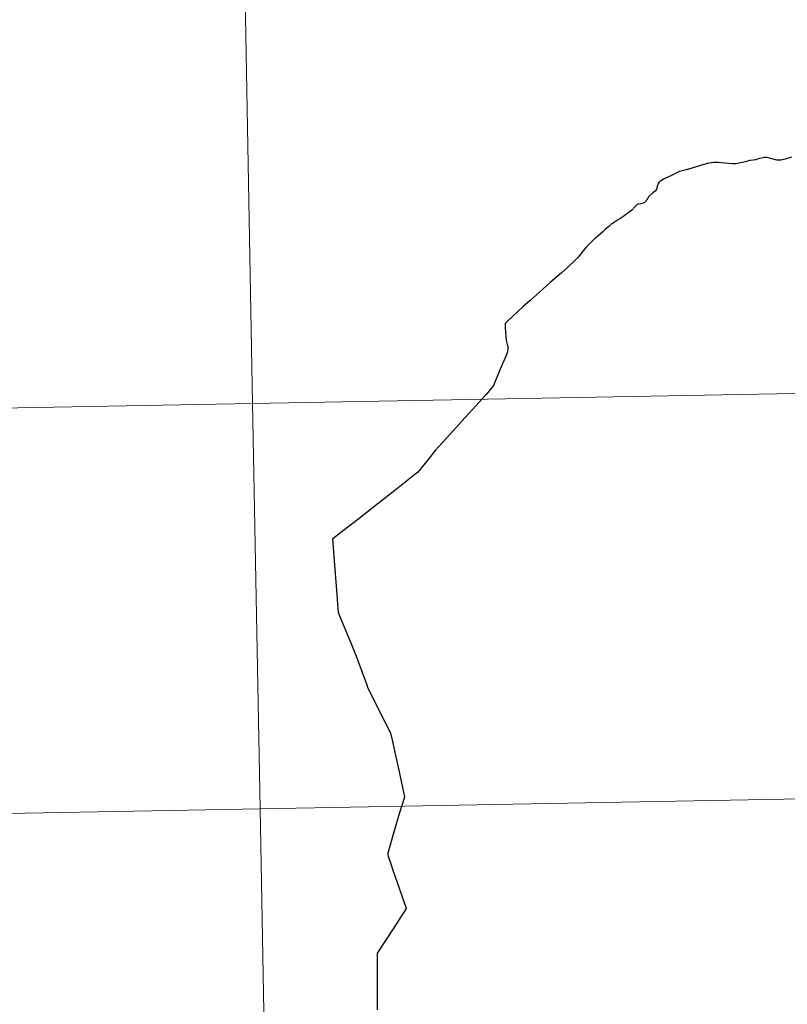
# Model space of a CAD drawing. Units: metres. Extents: x 622985 to 627493, y 4763845 to 4766896.
# Drawn here: x 624004 to 624056, y 4764006 to 4764073 of the extents above; entities that cross this region are included whole.
import ezdxf

# ---------------------------------------------------------------- set-up
doc = ezdxf.new("R2010")
doc.units = ezdxf.units.M
doc.header["$MEASUREMENT"] = 0
doc.layers.add('Nivel 63', color=7, linetype='Continuous', lineweight=0)

msp = doc.modelspace()

# ---------------------------------------------------------------- linework, layer by layer
at = {"layer": 'Nivel 63', "color": 7, "linetype": 'Continuous', "lineweight": 30, "flags": 128}
for points in [[(624056.55, 4764064.04), (624056.11, 4764063.9), (624055.93, 4764063.84), (624055.81, 4764063.82), (624055.54, 4764063.83), (624055.1, 4764063.94), (624054.88, 4764064), (624054.8, 4764064.01), (624054.68, 4764064.01), (624054.6, 4764063.99), (624054.34, 4764063.94), (624054.07, 4764063.86), (624053.92, 4764063.83), (624053.7, 4764063.8), (624053.37, 4764063.71), (624052.87, 4764063.59), (624052.74, 4764063.58), (624052.51, 4764063.57), (624051.94, 4764063.63), (624051.74, 4764063.65), (624051.52, 4764063.67), (624051.34, 4764063.66), (624051.19, 4764063.66), (624051.06, 4764063.64), (624050.88, 4764063.62), (624050.63, 4764063.56), (624050.38, 4764063.48), (624049.87, 4764063.33), (624049.31, 4764063.16), (624048.86, 4764063.04), (624048.63, 4764062.94), (624048.32, 4764062.78), (624047.86, 4764062.57), (624047.57, 4764062.4)], [(624047.57, 4764062.4), (624047.51, 4764062.35), (624047.44, 4764062.28), (624047.4, 4764062.22), (624047.37, 4764062.15), (624047.31, 4764061.92), (624047.27, 4764061.81), (624047.21, 4764061.72), (624047.03, 4764061.57), (624046.72, 4764061.3), (624046.68, 4764061.22), (624046.61, 4764061.13), (624046.56, 4764061.03), (624046.51, 4764060.96), (624046.46, 4764060.91), (624046.36, 4764060.87), (624046.21, 4764060.83), (624045.99, 4764060.8), (624045.96, 4764060.78), (624045.91, 4764060.74), (624045.8, 4764060.62), (624045.58, 4764060.39), (624045.32, 4764060.18), (624044.8, 4764059.82), (624044.61, 4764059.7), (624044.33, 4764059.52), (624044.23, 4764059.46), (624044.17, 4764059.42), (624044, 4764059.27), (624043.76, 4764059.06), (624043.69, 4764059), (624043.58, 4764058.9), (624043.24, 4764058.61), (624043.02, 4764058.43), (624042.76, 4764058.17), (624042.44, 4764057.85), (624042.32, 4764057.72), (624042.23, 4764057.59), (624042.07, 4764057.39), (624041.9, 4764057.17), (624041.72, 4764056.98), (624041.14, 4764056.42), (624040.74, 4764056.08), (624039.98, 4764055.41), (624039.21, 4764054.74), (624038.59, 4764054.18), (624038.09, 4764053.74), (624037.78, 4764053.45), (624037.37, 4764053.07), (624037.09, 4764052.8), (624036.89, 4764052.6), (624036.89, 4764052.3), (624036.9, 4764052.05), (624036.93, 4764051.71), (624036.96, 4764051.45), (624036.98, 4764051.34), (624037.02, 4764051.16), (624037.05, 4764051.09), (624037.06, 4764051.03), (624037.07, 4764050.96), (624037.06, 4764050.89), (624037.04, 4764050.65), (624036.94, 4764050.41), (624036.54, 4764049.46), (624036.07, 4764048.34), (624035.57, 4764047.72), (624033.9, 4764045.89), (624032.84, 4764044.72), (624032.07, 4764043.88), (624031.68, 4764043.37), (624031.21, 4764042.78), (624030.85, 4764042.36), (624030.58, 4764042.16), (624030.51, 4764042.11)], [(624028.86, 4764016.28), (624029.24, 4764017.59), (624029.63, 4764018.92), (624029.98, 4764020.07), (624029.77, 4764021.03), (624029.56, 4764022.1), (624029.36, 4764022.92), (624029.22, 4764023.56), (624029.11, 4764024.09), (624029.09, 4764024.16), (624029.03, 4764024.44), (624028.64, 4764025.21), (624027.93, 4764026.6), (624027.45, 4764027.58), (624027.39, 4764027.74), (624027.1, 4764028.55), (624026.67, 4764029.72), (624026.29, 4764030.64), (624025.64, 4764032.21), (624025.43, 4764032.73), (624025.27, 4764034.85), (624025.14, 4764036.58), (624025.03, 4764037.82), (624025.47, 4764038.16), (624026.86, 4764039.23), (624028.15, 4764040.26), (624029.29, 4764041.14), (624030.45, 4764042.06), (624030.51, 4764042.11)], [(624028.11, 4764005.43), (624028.11, 4764006.82), (624028.11, 4764007.99), (624028.1, 4764009.32), (624029.2, 4764010.99), (624030.1, 4764012.39), (624029.63, 4764013.76), (624029.19, 4764015.01), (624029.05, 4764015.44), (624028.87, 4764015.96), (624028.85, 4764016.09), (624028.85, 4764016.15), (624028.85, 4764016.22), (624028.86, 4764016.28)]]:
    msp.add_lwpolyline(points, dxfattribs=at)
at = {"layer": 'Nivel 63', "color": 7, "linetype": 'Continuous', "lineweight": 0, "flags": 128}
for points in [[(624056.55, 4764064.04), (624056.11, 4764063.9), (624055.93, 4764063.84), (624055.81, 4764063.82), (624055.54, 4764063.83), (624055.1, 4764063.94), (624054.88, 4764064), (624054.8, 4764064.01), (624054.68, 4764064.01), (624054.6, 4764063.99), (624054.34, 4764063.94), (624054.07, 4764063.86), (624053.92, 4764063.83), (624053.7, 4764063.8), (624053.37, 4764063.71), (624052.87, 4764063.59), (624052.74, 4764063.58), (624052.51, 4764063.57), (624051.94, 4764063.63), (624051.74, 4764063.65), (624051.52, 4764063.67), (624051.34, 4764063.66), (624051.19, 4764063.66), (624051.06, 4764063.64), (624050.88, 4764063.62), (624050.63, 4764063.56), (624050.38, 4764063.48), (624049.87, 4764063.33), (624049.31, 4764063.16), (624048.86, 4764063.04), (624048.63, 4764062.94), (624048.32, 4764062.78), (624047.86, 4764062.57), (624047.57, 4764062.4)], [(624056.55, 4764064.04), (624056.11, 4764063.9), (624055.93, 4764063.84), (624055.81, 4764063.82), (624055.54, 4764063.83), (624055.1, 4764063.94), (624054.88, 4764064), (624054.8, 4764064.01), (624054.68, 4764064.01), (624054.6, 4764063.99), (624054.34, 4764063.94), (624054.07, 4764063.86), (624053.92, 4764063.83), (624053.7, 4764063.8), (624053.37, 4764063.71), (624052.87, 4764063.59), (624052.74, 4764063.58), (624052.51, 4764063.57), (624051.94, 4764063.63), (624051.74, 4764063.65), (624051.52, 4764063.67), (624051.34, 4764063.66), (624051.19, 4764063.66), (624051.06, 4764063.64), (624050.88, 4764063.62), (624050.63, 4764063.56), (624050.38, 4764063.48), (624049.87, 4764063.33), (624049.31, 4764063.16), (624048.86, 4764063.04), (624048.63, 4764062.94), (624048.32, 4764062.78), (624047.86, 4764062.57), (624047.57, 4764062.4)], [(624056.55, 4764064.04), (624056.11, 4764063.9), (624055.93, 4764063.84), (624055.81, 4764063.82), (624055.54, 4764063.83), (624055.1, 4764063.94), (624054.88, 4764064), (624054.8, 4764064.01), (624054.68, 4764064.01), (624054.6, 4764063.99), (624054.34, 4764063.94), (624054.07, 4764063.86), (624053.92, 4764063.83), (624053.7, 4764063.8), (624053.37, 4764063.71), (624052.87, 4764063.59), (624052.74, 4764063.58), (624052.51, 4764063.57), (624051.94, 4764063.63), (624051.74, 4764063.65), (624051.52, 4764063.67), (624051.34, 4764063.66), (624051.19, 4764063.66), (624051.06, 4764063.64), (624050.88, 4764063.62), (624050.63, 4764063.56), (624050.38, 4764063.48), (624049.87, 4764063.33), (624049.31, 4764063.16), (624048.86, 4764063.04), (624048.63, 4764062.94), (624048.32, 4764062.78), (624047.86, 4764062.57), (624047.57, 4764062.4)], [(624047.57, 4764062.4), (624047.51, 4764062.35), (624047.44, 4764062.28), (624047.4, 4764062.22), (624047.37, 4764062.15), (624047.31, 4764061.92), (624047.27, 4764061.81), (624047.21, 4764061.72), (624047.03, 4764061.57), (624046.72, 4764061.3), (624046.68, 4764061.22), (624046.61, 4764061.13), (624046.56, 4764061.03), (624046.51, 4764060.96), (624046.46, 4764060.91), (624046.36, 4764060.87), (624046.21, 4764060.83), (624045.99, 4764060.8), (624045.96, 4764060.78), (624045.91, 4764060.74), (624045.8, 4764060.62), (624045.58, 4764060.39), (624045.32, 4764060.18), (624044.8, 4764059.82), (624044.61, 4764059.7), (624044.33, 4764059.52), (624044.23, 4764059.46), (624044.17, 4764059.42), (624044, 4764059.27), (624043.76, 4764059.06), (624043.69, 4764059), (624043.58, 4764058.9), (624043.24, 4764058.61), (624043.02, 4764058.43), (624042.76, 4764058.17), (624042.44, 4764057.85), (624042.32, 4764057.72), (624042.23, 4764057.59), (624042.07, 4764057.39), (624041.9, 4764057.17), (624041.72, 4764056.98), (624041.14, 4764056.42), (624040.74, 4764056.08), (624039.98, 4764055.41), (624039.21, 4764054.74), (624038.59, 4764054.18), (624038.09, 4764053.74), (624037.78, 4764053.45), (624037.37, 4764053.07), (624037.09, 4764052.8), (624036.89, 4764052.6), (624036.89, 4764052.3), (624036.9, 4764052.05), (624036.93, 4764051.71), (624036.96, 4764051.45), (624036.98, 4764051.34), (624037.02, 4764051.16), (624037.05, 4764051.09), (624037.06, 4764051.03), (624037.07, 4764050.96), (624037.06, 4764050.89), (624037.04, 4764050.65), (624036.94, 4764050.41), (624036.54, 4764049.46), (624036.07, 4764048.34), (624035.57, 4764047.72), (624033.9, 4764045.89), (624032.84, 4764044.72), (624032.07, 4764043.88), (624031.68, 4764043.37), (624031.21, 4764042.78), (624030.85, 4764042.36), (624030.58, 4764042.16), (624030.51, 4764042.11)], [(624047.57, 4764062.4), (624047.51, 4764062.35), (624047.44, 4764062.28), (624047.4, 4764062.22), (624047.37, 4764062.15), (624047.31, 4764061.92), (624047.27, 4764061.81), (624047.21, 4764061.72), (624047.03, 4764061.57), (624046.72, 4764061.3), (624046.68, 4764061.22), (624046.61, 4764061.13), (624046.56, 4764061.03), (624046.51, 4764060.96), (624046.46, 4764060.91), (624046.36, 4764060.87), (624046.21, 4764060.83), (624045.99, 4764060.8), (624045.96, 4764060.78), (624045.91, 4764060.74), (624045.8, 4764060.62), (624045.58, 4764060.39), (624045.32, 4764060.18), (624044.8, 4764059.82), (624044.61, 4764059.7), (624044.33, 4764059.52), (624044.23, 4764059.46), (624044.17, 4764059.42), (624044, 4764059.27), (624043.76, 4764059.06), (624043.69, 4764059), (624043.58, 4764058.9), (624043.24, 4764058.61), (624043.02, 4764058.43), (624042.76, 4764058.17), (624042.44, 4764057.85), (624042.32, 4764057.72), (624042.23, 4764057.59), (624042.07, 4764057.39), (624041.9, 4764057.17), (624041.72, 4764056.98), (624041.14, 4764056.42), (624040.74, 4764056.08), (624039.98, 4764055.41), (624039.21, 4764054.74), (624038.59, 4764054.18), (624038.09, 4764053.74), (624037.78, 4764053.45), (624037.37, 4764053.07), (624037.09, 4764052.8), (624036.89, 4764052.6), (624036.89, 4764052.3), (624036.9, 4764052.05), (624036.93, 4764051.71), (624036.96, 4764051.45), (624036.98, 4764051.34), (624037.02, 4764051.16), (624037.05, 4764051.09), (624037.06, 4764051.03), (624037.07, 4764050.96), (624037.06, 4764050.89), (624037.04, 4764050.65), (624036.94, 4764050.41), (624036.54, 4764049.46), (624036.07, 4764048.34), (624035.57, 4764047.72), (624033.9, 4764045.89), (624032.84, 4764044.72), (624032.07, 4764043.88), (624031.68, 4764043.37), (624031.21, 4764042.78), (624030.85, 4764042.36), (624030.58, 4764042.16), (624030.51, 4764042.11)], [(624047.57, 4764062.4), (624047.51, 4764062.35), (624047.44, 4764062.28), (624047.4, 4764062.22), (624047.37, 4764062.15), (624047.31, 4764061.92), (624047.27, 4764061.81), (624047.21, 4764061.72), (624047.03, 4764061.57), (624046.72, 4764061.3), (624046.68, 4764061.22), (624046.61, 4764061.13), (624046.56, 4764061.03), (624046.51, 4764060.96), (624046.46, 4764060.91), (624046.36, 4764060.87), (624046.21, 4764060.83), (624045.99, 4764060.8), (624045.96, 4764060.78), (624045.91, 4764060.74), (624045.8, 4764060.62), (624045.58, 4764060.39), (624045.32, 4764060.18), (624044.8, 4764059.82), (624044.61, 4764059.7), (624044.33, 4764059.52), (624044.23, 4764059.46), (624044.17, 4764059.42), (624044, 4764059.27), (624043.76, 4764059.06), (624043.69, 4764059), (624043.58, 4764058.9), (624043.24, 4764058.61), (624043.02, 4764058.43), (624042.76, 4764058.17), (624042.44, 4764057.85), (624042.32, 4764057.72), (624042.23, 4764057.59), (624042.07, 4764057.39), (624041.9, 4764057.17), (624041.72, 4764056.98), (624041.14, 4764056.42), (624040.74, 4764056.08), (624039.98, 4764055.41), (624039.21, 4764054.74), (624038.59, 4764054.18), (624038.09, 4764053.74), (624037.78, 4764053.45), (624037.37, 4764053.07), (624037.09, 4764052.8), (624036.89, 4764052.6), (624036.89, 4764052.3), (624036.9, 4764052.05), (624036.93, 4764051.71), (624036.96, 4764051.45), (624036.98, 4764051.34), (624037.02, 4764051.16), (624037.05, 4764051.09), (624037.06, 4764051.03), (624037.07, 4764050.96), (624037.06, 4764050.89), (624037.04, 4764050.65), (624036.94, 4764050.41), (624036.54, 4764049.46), (624036.07, 4764048.34), (624035.57, 4764047.72), (624033.9, 4764045.89), (624032.84, 4764044.72), (624032.07, 4764043.88), (624031.68, 4764043.37), (624031.21, 4764042.78), (624030.85, 4764042.36), (624030.58, 4764042.16), (624030.51, 4764042.11)], [(624028.86, 4764016.28), (624029.24, 4764017.59), (624029.63, 4764018.92), (624029.98, 4764020.07), (624029.77, 4764021.03), (624029.56, 4764022.1), (624029.36, 4764022.92), (624029.22, 4764023.56), (624029.11, 4764024.09), (624029.09, 4764024.16), (624029.03, 4764024.44), (624028.64, 4764025.21), (624027.93, 4764026.6), (624027.45, 4764027.58), (624027.39, 4764027.74), (624027.1, 4764028.55), (624026.67, 4764029.72), (624026.29, 4764030.64), (624025.64, 4764032.21), (624025.43, 4764032.73), (624025.27, 4764034.85), (624025.14, 4764036.58), (624025.03, 4764037.82), (624025.47, 4764038.16), (624026.86, 4764039.23), (624028.15, 4764040.26), (624029.29, 4764041.14), (624030.45, 4764042.06), (624030.51, 4764042.11)], [(624028.86, 4764016.28), (624029.24, 4764017.59), (624029.63, 4764018.92), (624029.98, 4764020.07), (624029.77, 4764021.03), (624029.56, 4764022.1), (624029.36, 4764022.92), (624029.22, 4764023.56), (624029.11, 4764024.09), (624029.09, 4764024.16), (624029.03, 4764024.44), (624028.64, 4764025.21), (624027.93, 4764026.6), (624027.45, 4764027.58), (624027.39, 4764027.74), (624027.1, 4764028.55), (624026.67, 4764029.72), (624026.29, 4764030.64), (624025.64, 4764032.21), (624025.43, 4764032.73), (624025.27, 4764034.85), (624025.14, 4764036.58), (624025.03, 4764037.82), (624025.47, 4764038.16), (624026.86, 4764039.23), (624028.15, 4764040.26), (624029.29, 4764041.14), (624030.45, 4764042.06), (624030.51, 4764042.11)], [(624028.86, 4764016.28), (624029.24, 4764017.59), (624029.63, 4764018.92), (624029.98, 4764020.07), (624029.77, 4764021.03), (624029.56, 4764022.1), (624029.36, 4764022.92), (624029.22, 4764023.56), (624029.11, 4764024.09), (624029.09, 4764024.16), (624029.03, 4764024.44), (624028.64, 4764025.21), (624027.93, 4764026.6), (624027.45, 4764027.58), (624027.39, 4764027.74), (624027.1, 4764028.55), (624026.67, 4764029.72), (624026.29, 4764030.64), (624025.64, 4764032.21), (624025.43, 4764032.73), (624025.27, 4764034.85), (624025.14, 4764036.58), (624025.03, 4764037.82), (624025.47, 4764038.16), (624026.86, 4764039.23), (624028.15, 4764040.26), (624029.29, 4764041.14), (624030.45, 4764042.06), (624030.51, 4764042.11)], [(624028.11, 4764005.43), (624028.11, 4764006.82), (624028.11, 4764007.99), (624028.1, 4764009.32), (624029.2, 4764010.99), (624030.1, 4764012.39), (624029.63, 4764013.76), (624029.19, 4764015.01), (624029.05, 4764015.44), (624028.87, 4764015.96), (624028.85, 4764016.09), (624028.85, 4764016.15), (624028.85, 4764016.22), (624028.86, 4764016.28)], [(624028.11, 4764005.43), (624028.11, 4764006.82), (624028.11, 4764007.99), (624028.1, 4764009.32), (624029.2, 4764010.99), (624030.1, 4764012.39), (624029.63, 4764013.76), (624029.19, 4764015.01), (624029.05, 4764015.44), (624028.87, 4764015.96), (624028.85, 4764016.09), (624028.85, 4764016.15), (624028.85, 4764016.22), (624028.86, 4764016.28)], [(624028.11, 4764005.43), (624028.11, 4764006.82), (624028.11, 4764007.99), (624028.1, 4764009.32), (624029.2, 4764010.99), (624030.1, 4764012.39), (624029.63, 4764013.76), (624029.19, 4764015.01), (624029.05, 4764015.44), (624028.87, 4764015.96), (624028.85, 4764016.09), (624028.85, 4764016.15), (624028.85, 4764016.22), (624028.86, 4764016.28)]]:
    msp.add_lwpolyline(points, dxfattribs=at)
at = {"layer": 'Nivel 63', "color": 7, "linetype": 'Continuous', "lineweight": 0}
for points in [[(623039.09, 4763844.63), (622984.65, 4766814.14), (627438.91, 4766895.83), (627493.36, 4763926.3)], [(624060, 4764075.71), (624060.51, 4764047.85), (624019.53, 4764047.1), (624019.02, 4764074.96)], [(624019.02, 4764074.96), (624019.53, 4764047.1), (623978.55, 4764046.35), (623978.04, 4764074.21)], [(624060.51, 4764047.85), (624061.02, 4764020), (624020.04, 4764019.24), (624019.53, 4764047.1)], [(624019.53, 4764047.1), (624020.04, 4764019.24), (623979.06, 4764018.49), (623978.55, 4764046.35)], [(624061.02, 4764020), (624061.53, 4763992.14), (624020.55, 4763991.38), (624020.04, 4764019.24)], [(624020.04, 4764019.24), (624020.55, 4763991.38), (623979.57, 4763990.63), (623979.06, 4764018.49)]]:
    msp.add_3dface(points, dxfattribs=at)

doc.saveas('drawing.dxf')
